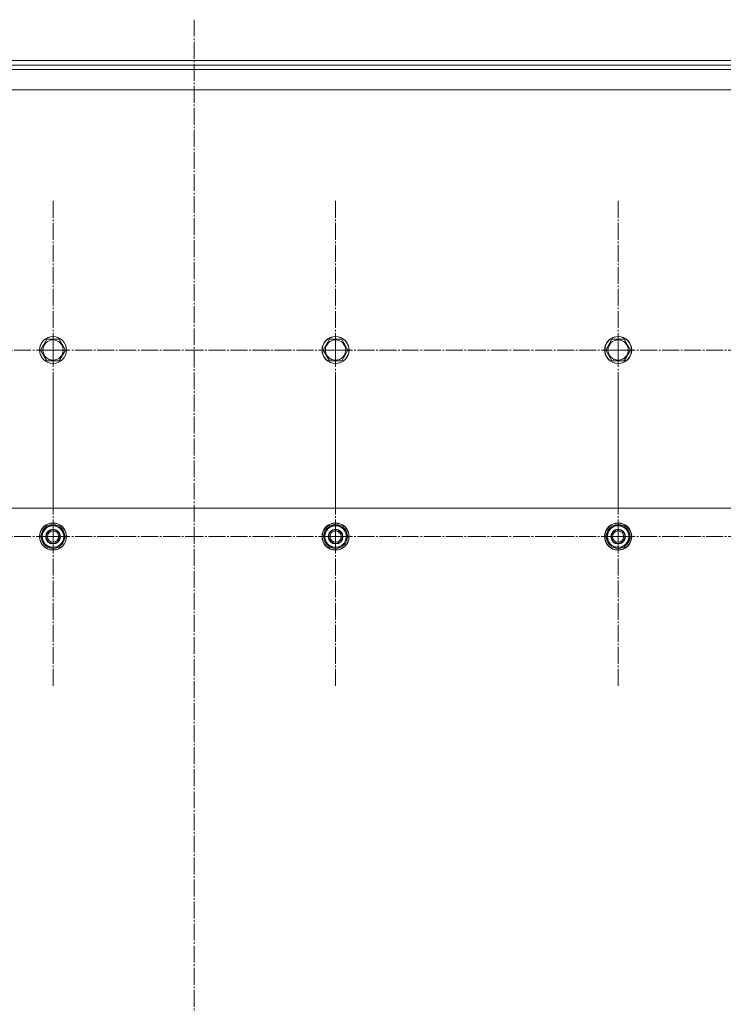
# Model space of a CAD drawing. Units: millimetres. Extents: x 0 to 26002, y -9 to 17820.
# Drawn here: x 3583 to 4206, y 6304 to 7175 of the extents above; entities that cross this region are included whole.
import ezdxf

# ---------------------------------------------------------------- set-up
doc = ezdxf.new("R2010")
doc.units = ezdxf.units.MM
doc.linetypes.add('K5LT_AXLED', pattern=[19.5, 15, -1.5, 1.5, -1.5])
doc.linetypes.add('K5LT_THIN', pattern=[0])
doc.layers.add('OSI', color=2, linetype='Continuous', true_color=0xffff00)
doc.layers.add('R', color=1, linetype='Continuous', true_color=0xff0000)

msp = doc.modelspace()

# ---------------------------------------------------------------- linework, layer by layer
at = {"layer": 'OSI', "color": 30, "linetype": 'K5LT_AXLED', "lineweight": 18, "true_color": 0xff8000}
for p, q in [((3737.43, 7175.04), (3737.43, 5297.04)), ((3612.43, 6882.88), (3612.43, 7014.71)), ((3862.43, 6882.88), (3862.43, 7014.88)), ((4112.43, 6882.88), (4112.43, 7014.88)), ((3612.43, 6882.88), (3480.6, 6882.88)), ((3612.43, 6882.88), (3612.43, 6751.06)), ((3612.43, 6882.88), (3744.26, 6882.88)), ((3862.43, 6882.88), (3730.43, 6882.88)), ((3862.43, 6882.88), (3862.43, 6750.88)), ((3862.43, 6882.88), (3994.43, 6882.88)), ((4112.43, 6882.88), (3980.43, 6882.88)), ((4112.43, 6882.88), (4112.43, 6750.88)), ((4112.43, 6882.88), (4244.43, 6882.88)), ((3612.43, 6717.88), (3612.43, 6849.88)), ((3862.43, 6717.88), (3862.43, 6849.88)), ((4112.43, 6717.88), (4112.43, 6849.88)), ((3612.43, 6717.88), (3480.43, 6717.88)), ((3612.43, 6717.88), (3612.43, 6585.88)), ((3612.43, 6717.88), (3744.43, 6717.88)), ((3862.43, 6717.88), (3730.43, 6717.88)), ((3862.43, 6717.88), (3862.43, 6585.88)), ((3862.43, 6717.88), (3994.43, 6717.88)), ((4112.43, 6717.88), (3980.43, 6717.88)), ((4112.43, 6717.88), (4244.43, 6717.88)), ((4112.43, 6717.88), (4112.43, 6585.88))]:
    msp.add_line(p, q, dxfattribs=at)
at = {"layer": 'R', "color": 7, "linetype": 'K5LT_THIN', "lineweight": 18}
for p, q in [((3293.43, 7138.88), (4385.93, 7138.88)), ((3293.43, 7134.88), (4385.93, 7134.88)), ((3293.43, 7130.88), (4337.43, 7130.88)), ((4412.43, 7112.88), (3062.43, 7112.88)), ((3601.46, 6882.88), (3606.95, 6892.38)), ((3606.95, 6892.38), (3612.43, 6892.38)), ((3612.43, 6892.38), (3617.92, 6892.38)), ((3617.92, 6892.38), (3623.4, 6882.88)), ((3851.46, 6882.88), (3856.95, 6892.38)), ((3856.95, 6892.38), (3862.43, 6892.38)), ((3862.43, 6892.38), (3867.92, 6892.38)), ((3867.92, 6892.38), (3873.4, 6882.88)), ((4101.46, 6882.88), (4106.95, 6892.38)), ((4106.95, 6892.38), (4112.43, 6892.38)), ((4112.43, 6892.38), (4117.92, 6892.38)), ((4117.92, 6892.38), (4123.4, 6882.88)), ((3606.95, 6873.38), (3601.46, 6882.88)), ((3623.4, 6882.88), (3617.92, 6873.38)), ((3856.95, 6873.38), (3851.46, 6882.88)), ((3873.4, 6882.88), (3867.92, 6873.38)), ((4106.95, 6873.38), (4101.46, 6882.88)), ((4123.4, 6882.88), (4117.92, 6873.38)), ((3617.92, 6873.38), (3606.95, 6873.38)), ((3867.92, 6873.38), (3856.95, 6873.38)), ((4117.92, 6873.38), (4106.95, 6873.38)), ((4387.43, 6742.88), (3087.43, 6742.88)), ((3601.46, 6717.88), (3606.95, 6727.38)), ((3606.95, 6727.38), (3617.92, 6727.38)), ((3617.92, 6727.38), (3620.66, 6722.63)), ((3851.46, 6717.88), (3856.95, 6727.38)), ((3856.95, 6727.38), (3867.92, 6727.38)), ((3867.92, 6727.38), (3870.66, 6722.63)), ((4101.46, 6717.88), (4106.95, 6727.38)), ((4106.95, 6727.38), (4117.92, 6727.38)), ((4117.92, 6727.38), (4120.66, 6722.63)), ((3604.2, 6713.13), (3601.46, 6717.88)), ((3623.4, 6717.88), (3617.92, 6708.38)), ((3620.66, 6722.63), (3623.4, 6717.88)), ((3622.07, 6715.58), (3622.68, 6715.58)), ((3622.75, 6716.75), (3622.87, 6716.75)), ((3622.88, 6718.89), (3622.82, 6718.89)), ((3854.2, 6713.13), (3851.46, 6717.88)), ((3873.4, 6717.88), (3867.92, 6708.38)), ((3870.66, 6722.63), (3873.4, 6717.88)), ((3872.07, 6715.58), (3872.68, 6715.58)), ((3872.75, 6716.75), (3872.87, 6716.75)), ((3872.88, 6718.89), (3872.82, 6718.89)), ((4104.2, 6713.13), (4101.46, 6717.88)), ((4123.4, 6717.88), (4117.92, 6708.38)), ((4120.66, 6722.63), (4123.4, 6717.88)), ((4122.07, 6715.58), (4122.68, 6715.58)), ((4122.75, 6716.75), (4122.87, 6716.75)), ((4122.88, 6718.89), (4122.82, 6718.89)), ((3606.95, 6708.38), (3604.2, 6713.13)), ((3617.92, 6708.38), (3606.95, 6708.38)), ((3856.95, 6708.38), (3854.2, 6713.13)), ((3867.92, 6708.38), (3856.95, 6708.38)), ((4106.95, 6708.38), (4104.2, 6713.13)), ((4117.92, 6708.38), (4106.95, 6708.38))]:
    msp.add_line(p, q, dxfattribs=at)
for centre, radius in [((3612.43, 6882.88), 12), ((3612.43, 6882.88), 11.83), ((3612.43, 6882.88), 8.97), ((3862.43, 6882.88), 12), ((3862.43, 6882.88), 11.83), ((3862.43, 6882.88), 8.97), ((4112.43, 6882.88), 12), ((4112.43, 6882.88), 11.83), ((4112.43, 6882.88), 8.97), ((3612.43, 6717.88), 12), ((3612.43, 6717.88), 11.83), ((3612.43, 6717.88), 6.5), ((3612.43, 6717.88), 6), ((3862.43, 6717.88), 12), ((3862.43, 6717.88), 11.83), ((3862.43, 6717.88), 6.5), ((3862.43, 6717.88), 6), ((4112.43, 6717.88), 12), ((4112.43, 6717.88), 11.83), ((4112.43, 6717.88), 6.5), ((4112.43, 6717.88), 6), ((3612.43, 6717.88), 5), ((3862.43, 6717.88), 5), ((4112.43, 6717.88), 5)]:
    msp.add_circle(centre, radius, dxfattribs=at)
for centre, radius, start, end in [((3612.43, 6717.88), 10.5, 124.79123, 175.20877), ((3612.43, 6717.88), 9.5, 30, 210), ((3612.43, 6717.88), 10.5, 64.79123, 115.20877), ((3612.43, 6717.88), 10.5, 5.53239, 55.20877), ((3862.43, 6717.88), 10.5, 124.79123, 175.20877), ((3862.43, 6717.88), 9.5, 30, 210), ((3862.43, 6717.88), 10.5, 64.79123, 115.20877), ((3862.43, 6717.88), 10.5, 5.53239, 55.20877), ((4112.43, 6717.88), 10.5, 124.79123, 175.20877), ((4112.43, 6717.88), 9.5, 30, 210), ((4112.43, 6717.88), 10.5, 64.79123, 115.20877), ((4112.43, 6717.88), 10.5, 5.53239, 55.20877), ((3612.43, 6717.88), 10.5, 184.79123, 235.21013), ((3612.43, 6717.88), 9.5, 210, 30), ((3612.43, 6717.88), 10.5, 304.79123, 347.35895), ((3612.43, 6717.88), 10.5, 347.35895, 353.81052), ((3862.43, 6717.88), 10.5, 184.79123, 235.21013), ((3862.43, 6717.88), 9.5, 210, 30), ((3862.43, 6717.88), 10.5, 304.79123, 347.35895), ((3862.43, 6717.88), 10.5, 347.35895, 353.81052), ((4112.43, 6717.88), 10.5, 184.79123, 235.21013), ((4112.43, 6717.88), 9.5, 210, 30), ((4112.43, 6717.88), 10.5, 304.79123, 347.35895), ((4112.43, 6717.88), 10.5, 347.35895, 353.81052), ((3612.43, 6717.88), 10.5, 244.79123, 295.20877), ((3862.43, 6717.88), 10.5, 244.79123, 295.20877), ((4112.43, 6717.88), 10.5, 244.79123, 295.20877)]:
    msp.add_arc(centre, radius, start, end, dxfattribs=at)

doc.saveas('drawing.dxf')
